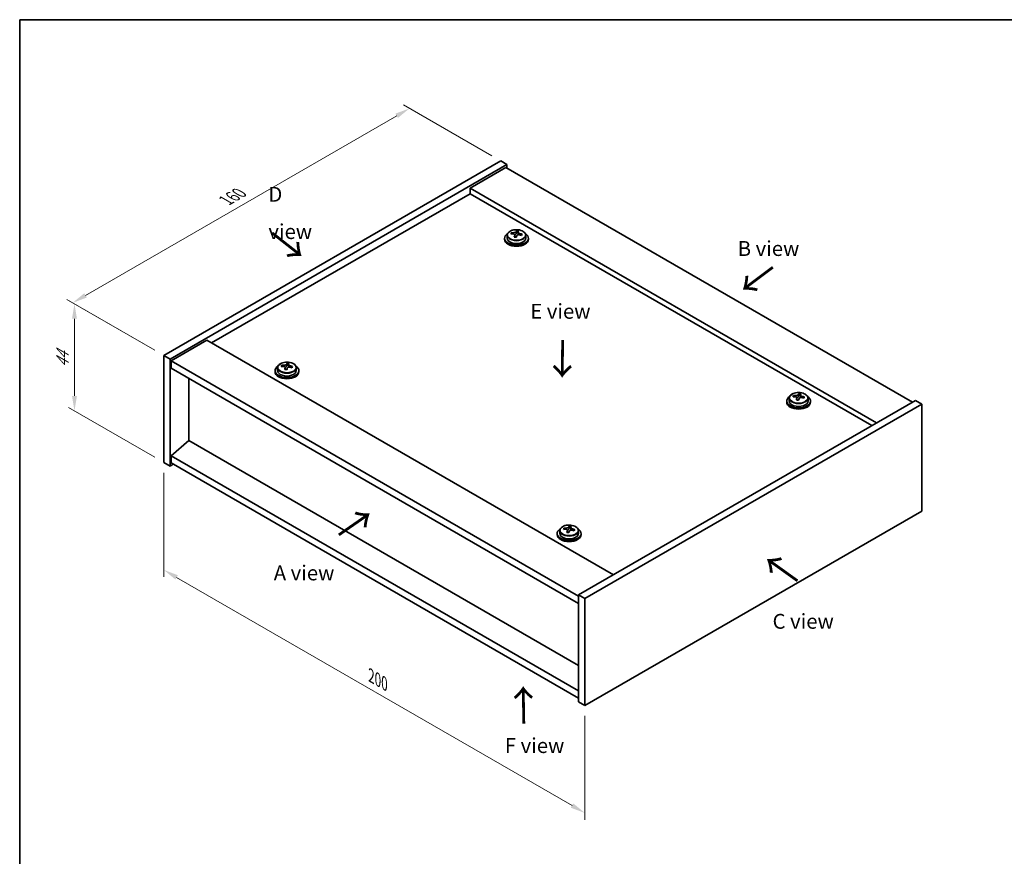
# Model space of a CAD drawing. Units: millimetres. Extents: x 29 to 5367, y 16 to 859.
# Drawn here: x 29 to 360, y 297 to 578 of the extents above; entities that cross this region are included whole.
import ezdxf

# ---------------------------------------------------------------- set-up
doc = ezdxf.new("R2010")
doc.units = ezdxf.units.MM
doc.header["$LTSCALE"] = 2
doc.layers.get('Defpoints').update_dxf_attribs({"lineweight": 25})
for name, color, linetype, lineweight in [('Border (ISO)', 7, 'Continuous', 35), ('Dimension (ISO)', 7, 'Continuous', 18), ('Symbol (ISO)', 7, 'Continuous', 18), ('Visible (ISO)', 7, 'Continuous', 35), ('Visible Narrow (ISO)', 7, 'Continuous', 25)]:
    doc.layers.add(name, color=color, linetype=linetype, lineweight=lineweight)
doc.styles.add('Note Text (TK)', font='txt')
doc.dimstyles.new('Default - Method 1b (TK)', dxfattribs={"dimscale": 2, "dimtxt": 2.5, "dimasz": 2.5, "dimexe": 1, "dimexo": 1.5, "dimgap": 1, "dimtad": 1, "dimtoh": 1, "dimrnd": 1e-08, "dimdsep": 46, "dimtxsty": 'Note Text (TK)', "dimcen": 0.09, "dimdle": 5, "dimclrd": 100, "dimclre": 100, "dimclrt": 7, "dimadec": 1, "dimazin": 1, "dimtfac": 1, "dimtmove": 0, "dimatfit": 3, "dimfxl": 1, "dimtolj": 1, "dimlwd": -1, "dimlwe": -1, "dimarcsym": 0})

# ---------------------------------------------------------------- blocks, each defined once
blk = doc.blocks.new('図面枠 tk図枠')
at = {"layer": 'Border (ISO)'}
for q in [(405.5, 289), (14.5, 8)]:
    blk.add_line((14.5, 289), q, dxfattribs=at)
blk = doc.blocks.new('*D6')
at = {"layer": 'Defpoints', "color": 0}
for p in [(77.38, 429.31), (218.8, 347.66), (218.8, 311.55)]:
    blk.add_point(p, dxfattribs=at)
at = {"layer": 'Dimension (ISO)', "color": 100}
for p, q in [((77.38, 425.85), (77.38, 390.89)), ((81.71, 390.7), (214.47, 314.05)), ((218.8, 344.2), (218.8, 309.24))]:
    blk.add_line(p, q, dxfattribs=at)
for points in [[(82.12, 391.42), (81.29, 389.97), (77.38, 393.2)], [(214.88, 314.77), (214.05, 313.32), (218.8, 311.55)]]:
    blk.add_solid(points, dxfattribs=at)
at = {"layer": 'Dimension (ISO)', "color": 7, "insert": (147.04, 357.64), "char_height": 5, "attachment_point": 4, "rotation": 330, "style": 'Note Text (TK)'}
blk.add_mtext('\\A1;{\\Q-30.000;\\W0.816;\\H0.816x;200}', dxfattribs=at)
blk = doc.blocks.new('*D7')
at = {"layer": 'Defpoints', "color": 0}
for p in [(190.51, 530.56), (46.78, 482.9), (77.38, 465.24)]:
    blk.add_point(p, dxfattribs=at)
at = {"layer": 'Dimension (ISO)', "color": 100}
for p, q in [((187.51, 532.29), (157.92, 549.38)), ((155.59, 545.72), (51.11, 485.4)), ((74.38, 466.97), (44.78, 484.06))]:
    blk.add_line(p, q, dxfattribs=at)
for points in [[(155.17, 546.44), (156, 545), (159.92, 548.22)], [(50.69, 486.12), (51.53, 484.68), (46.78, 482.9)]]:
    blk.add_solid(points, dxfattribs=at)
at = {"layer": 'Dimension (ISO)', "color": 7, "insert": (98.26, 517.29), "char_height": 5, "attachment_point": 4, "rotation": 30, "style": 'Note Text (TK)'}
blk.add_mtext('\\A1;{\\Q-30.000;\\W0.816;\\H0.816x;160}', dxfattribs=at)
blk = doc.blocks.new('*D8')
at = {"layer": 'Defpoints', "color": 0}
for p in [(77.38, 465.24), (47.39, 446.62), (77.38, 429.31)]:
    blk.add_point(p, dxfattribs=at)
at = {"layer": 'Dimension (ISO)', "color": 100}
for p, q in [((74.38, 466.97), (45.39, 483.7)), ((47.39, 477.55), (47.39, 451.62)), ((74.38, 431.04), (45.39, 447.78))]:
    blk.add_line(p, q, dxfattribs=at)
for points in [[(46.56, 477.55), (48.23, 477.55), (47.39, 482.55)], [(46.56, 451.62), (48.23, 451.62), (47.39, 446.62)]]:
    blk.add_solid(points, dxfattribs=at)
at = {"layer": 'Dimension (ISO)', "color": 7, "insert": (43.35, 461.17), "char_height": 5, "attachment_point": 4, "rotation": 90, "style": 'Note Text (TK)'}
blk.add_mtext('\\A1;{\\Q30.000;\\W0.816;\\H0.816x;44}', dxfattribs=at)

msp = doc.modelspace()

# ---------------------------------------------------------------- linework, layer by layer
at = {"layer": 'Visible (ISO)'}
for p, q in [((77.3768, 465.2363), (190.5138, 530.5561)), ((79.4981, 464.0116), (192.6352, 529.3313)), ((190.5138, 530.5561), (192.6352, 529.3313)), ((192.6352, 529.3313), (192.6352, 528.1066)), ((192.2816, 528.3107), (180.2608, 521.3705)), ((192.2816, 528.3107), (328.7532, 449.5188)), ((180.2608, 519.5334), (93.4634, 469.4209)), ((316.7324, 442.5786), (180.2608, 521.3705)), ((180.2608, 521.3705), (180.2608, 519.5334)), ((315.1414, 441.66), (180.2608, 519.5334)), ((194.0907, 506.0343), (194.0907, 506.4421)), ((195.6956, 506.0798), (195.8554, 506.497)), ((195.8554, 506.497), (195.8554, 507.0919)), ((195.8554, 506.497), (196.4007, 506.4274)), ((196.4007, 505.8953), (196.4007, 506.618)), ((191.8172, 504.6323), (191.8172, 504.2241)), ((192.6672, 505.5856), (192.6672, 504.6323)), ((195.2336, 504.9887), (195.2336, 505.6434)), ((198.9672, 505.5856), (198.9672, 504.6323)), ((199.8172, 504.6323), (199.8172, 504.2241)), ((91.8725, 470.3395), (79.8516, 463.3992)), ((91.8725, 470.3395), (228.3441, 391.5475)), ((77.3768, 465.2363), (79.4981, 464.0116)), ((77.3768, 429.3105), (77.3768, 465.2363)), ((79.4981, 428.0858), (79.4981, 464.0116)), ((79.8516, 463.3992), (79.8516, 460.9497)), ((216.6768, 384.4032), (79.8516, 463.3992)), ((79.8516, 460.9497), (216.6768, 381.9537)), ((114.7425, 460.1332), (114.7425, 459.725)), ((115.5925, 461.0866), (115.5925, 460.1332)), ((117.0161, 461.5352), (117.0161, 461.9431)), ((118.159, 460.4897), (118.159, 461.1443)), ((118.621, 461.5808), (118.7808, 461.9979)), ((118.7808, 461.9979), (118.7808, 462.5929)), ((118.7808, 461.9979), (119.326, 461.9283)), ((119.326, 461.3963), (119.326, 462.119)), ((121.8925, 461.0866), (121.8925, 460.1332)), ((122.7425, 460.1332), (122.7425, 459.725)), ((85.8267, 436.5977), (85.8267, 457.5)), ((329.8139, 450.1312), (216.6768, 384.8114)), ((286.5695, 449.927), (286.5695, 449.5188)), ((287.4195, 450.8803), (287.4195, 449.927)), ((288.843, 451.329), (288.843, 451.7369)), ((289.9859, 450.2835), (289.9859, 450.9381)), ((290.4479, 451.3746), (290.6077, 451.7917)), ((290.6077, 451.7917), (290.6077, 452.3867)), ((290.6077, 451.7917), (291.153, 451.7221)), ((291.153, 451.19), (291.153, 451.9128)), ((293.7195, 450.8803), (293.7195, 449.927)), ((294.5695, 449.927), (294.5695, 449.5188)), ((331.9352, 448.9064), (329.8139, 450.1312)), ((331.9352, 448.9064), (218.7981, 383.5867)), ((331.9352, 412.9806), (331.9352, 448.9064)), ((85.7913, 436.6181), (79.8516, 431.5559)), ((216.6768, 361.0514), (85.7913, 436.6181)), ((216.6768, 352.5598), (79.8516, 431.5559)), ((79.8516, 431.5559), (79.8516, 429.1064)), ((77.3768, 429.3105), (79.4981, 428.0858)), ((80.5587, 428.6981), (79.4981, 428.0858)), ((79.8516, 429.1064), (216.6768, 350.1103)), ((218.7981, 347.6608), (331.9352, 412.9806)), ((211.7684, 406.83), (211.7684, 407.2378)), ((213.3733, 406.8755), (213.5331, 407.2927)), ((213.5331, 407.2927), (213.5331, 407.8876)), ((213.5331, 407.2927), (214.0783, 407.223)), ((214.0783, 406.691), (214.0783, 407.4137)), ((209.4948, 405.428), (209.4948, 405.0197)), ((210.3448, 406.3813), (210.3448, 405.428)), ((212.9113, 405.7844), (212.9113, 406.439)), ((216.6448, 406.3813), (216.6448, 405.428)), ((217.4948, 405.428), (217.4948, 405.0197)), ((216.6768, 384.8114), (216.6768, 348.8856)), ((218.7981, 383.5867), (216.6768, 384.8114)), ((218.7981, 383.5867), (218.7981, 347.6608)), ((218.7981, 347.6608), (216.6768, 348.8856))]:
    msp.add_line(p, q, dxfattribs=at)
for centre, major_axis, ratio, start_param, end_param in [((195.8172, 504.6323), (-4, 0), 0.57735027, 5.561933, 10.14603027), ((194.0108, 499.7597), (1.0054, 7.8735), 0.17632598, 0.58014933, 0.67341172), ((195.7372, 499.3204), (-7.603, 2.9126), 0.79723009, 5.14555671, 5.23802173), ((195.8971, 499.7376), (7.603, -2.9126), 0.79723009, 2.00396406, 2.09642907), ((194.9731, 506.1721), (0.74, 0), 0.57735027, 5.03597071, 6.06551618), ((195.4559, 499.5752), (1.0313, 8.0762), 0.17632598, 0.39755639, 0.4900214), ((196.2167, 500.5719), (7.4122, -2.8395), 0.79723009, 1.82057374, 1.91383613), ((197.1407, 505.8953), (-0.74, 0), 0.57735027, 0, 0.25776769), ((196.1784, 499.4829), (-1.0313, -8.0762), 0.17632598, 3.53914904, 3.63161406), ((195.8971, 499.7376), (7.603, -2.9126), 0.79723009, 1.6379808, 1.73044582), ((197.6235, 499.2984), (-1.0054, -7.8735), 0.17632598, 3.72174198, 3.81500437), ((195.8172, 504.2241), (-4, 0), 0.57735027, 0, 3.14159265), ((195.8172, 504.6323), (3.15, 0), 0.57735027, 3.14159265, 6.28318531), ((195.4559, 499.5752), (1.0313, 8.0762), 0.17632598, 0.76353964, 0.85600466), ((195.4176, 498.4861), (-7.4122, 2.8395), 0.79723009, 4.9621664, 5.05542878), ((196.1784, 499.4829), (-1.0313, -8.0762), 0.17632598, 3.90513229, 3.99759731), ((195.7372, 499.3204), (-7.603, 2.9126), 0.79723009, 4.77957345, 4.87203847), ((118.7425, 460.1332), (-4, 0), 0.57735027, 5.561933, 10.14603027), ((118.7425, 459.725), (-4, 0), 0.57735027, 0, 3.14159265), ((118.7425, 460.1332), (3.15, 0), 0.57735027, 3.14159265, 6.28318531), ((116.9362, 455.2606), (1.0054, 7.8735), 0.17632598, 0.58014933, 0.67341172), ((118.6626, 454.8214), (-7.603, 2.9126), 0.79723009, 5.14555671, 5.23802173), ((118.8224, 455.2385), (7.603, -2.9126), 0.79723009, 2.00396406, 2.09642907), ((118.3812, 455.0761), (1.0313, 8.0762), 0.17632598, 0.76353964, 0.85600466), ((118.343, 453.9871), (-7.4122, 2.8395), 0.79723009, 4.9621664, 5.05542878), ((117.8984, 461.673), (0.74, 0), 0.57735027, 5.03597071, 6.06551618), ((118.3812, 455.0761), (1.0313, 8.0762), 0.17632598, 0.39755639, 0.4900214), ((119.1038, 454.9838), (-1.0313, -8.0762), 0.17632598, 3.90513229, 3.99759731), ((119.142, 456.0729), (7.4122, -2.8395), 0.79723009, 1.82057374, 1.91383613), ((120.066, 461.3963), (-0.74, 0), 0.57735027, 0, 0.25776769), ((119.1038, 454.9838), (-1.0313, -8.0762), 0.17632598, 3.53914904, 3.63161406), ((118.6626, 454.8214), (-7.603, 2.9126), 0.79723009, 4.77957345, 4.87203847), ((118.8224, 455.2385), (7.603, -2.9126), 0.79723009, 1.6379808, 1.73044582), ((120.5489, 454.7993), (-1.0054, -7.8735), 0.17632598, 3.72174198, 3.81500437), ((290.5695, 449.927), (-4, 0), 0.57735027, 5.561933, 10.14603027), ((290.5695, 449.927), (3.15, 0), 0.57735027, 3.14159265, 6.28318531), ((288.7631, 445.0544), (1.0054, 7.8735), 0.17632598, 0.58014933, 0.67341172), ((290.4896, 444.6152), (-7.603, 2.9126), 0.79723009, 5.14555671, 5.23802173), ((290.6494, 445.0323), (7.603, -2.9126), 0.79723009, 2.00396405, 2.09642907), ((290.2082, 444.8699), (1.0313, 8.0762), 0.17632598, 0.76353964, 0.85600466), ((290.1699, 443.7809), (-7.4122, 2.8395), 0.79723009, 4.9621664, 5.05542878), ((289.7254, 451.4668), (0.74, 0), 0.57735027, 5.03597072, 6.06551618), ((290.2082, 444.8699), (1.0313, 8.0762), 0.17632598, 0.39755639, 0.4900214), ((290.9307, 444.7776), (-1.0313, -8.0762), 0.17632598, 3.90513229, 3.99759731), ((290.969, 445.8666), (7.4122, -2.8395), 0.79723009, 1.82057374, 1.91383613), ((291.893, 451.19), (-0.74, 0), 0.57735027, 0, 0.25776769), ((290.9307, 444.7776), (-1.0313, -8.0762), 0.17632598, 3.53914904, 3.63161406), ((290.4896, 444.6152), (-7.603, 2.9126), 0.79723009, 4.77957345, 4.87203847), ((290.6494, 445.0323), (7.603, -2.9126), 0.79723009, 1.6379808, 1.73044582), ((292.3758, 444.5931), (-1.0054, -7.8735), 0.17632598, 3.72174198, 3.81500437), ((290.5695, 449.5188), (-4, 0), 0.57735027, 0, 3.14159265), ((213.4948, 405.428), (-4, 0), 0.57735027, 5.561933, 10.14603027), ((211.6885, 400.5554), (1.0054, 7.8735), 0.17632598, 0.58014933, 0.67341172), ((213.4149, 400.1161), (-7.603, 2.9126), 0.79723009, 5.14555671, 5.23802173), ((213.5747, 400.5333), (7.603, -2.9126), 0.79723009, 2.00396405, 2.09642907), ((212.6507, 406.9678), (0.74, 0), 0.57735027, 5.03597072, 6.06551618), ((213.1336, 400.3708), (1.0313, 8.0762), 0.17632598, 0.39755639, 0.4900214), ((213.8943, 401.3676), (7.4122, -2.8395), 0.79723009, 1.82057374, 1.91383613), ((214.8183, 406.691), (-0.74, 0), 0.57735027, 0, 0.25776769), ((213.8561, 400.2786), (-1.0313, -8.0762), 0.17632598, 3.53914904, 3.63161406), ((213.5747, 400.5333), (7.603, -2.9126), 0.79723009, 1.6379808, 1.73044582), ((215.3012, 400.094), (-1.0054, -7.8735), 0.17632598, 3.72174198, 3.81500437), ((213.4948, 405.0197), (-4, 0), 0.57735027, 0, 3.14159265), ((213.4948, 405.428), (3.15, 0), 0.57735027, 3.14159265, 6.28318531), ((213.1336, 400.3708), (1.0313, 8.0762), 0.17632598, 0.76353964, 0.85600466), ((213.0953, 399.2818), (-7.4122, 2.8395), 0.79723009, 4.9621664, 5.05542878), ((213.8561, 400.2786), (-1.0313, -8.0762), 0.17632598, 3.90513229, 3.99759731), ((213.4149, 400.1161), (-7.603, 2.9126), 0.79723009, 4.77957345, 4.87203847)]:
    msp.add_ellipse(centre, major_axis=major_axis, ratio=ratio, start_param=start_param, end_param=end_param, dxfattribs=at)
for points, knots in [([(192.6672, 505.5856), (192.6672, 505.78), (192.7174, 505.9739), (192.9119, 506.346), (193.0605, 506.5232), (193.4456, 506.8467), (193.6866, 506.991), (194.2326, 507.2271), (194.538, 507.3185), (195.1802, 507.4393), (195.5168, 507.4689), (196.1883, 507.4645), (196.5231, 507.4304), (197.1589, 507.3016), (197.4598, 507.2067), (197.9983, 506.9633), (198.2357, 506.8147), (198.6193, 506.4757), (198.7665, 506.2853), (198.9297, 505.9216), (198.9672, 505.7538), (198.9672, 505.5856)], [1.3531272, 1.3531272, 1.3531272, 1.3531272, 1.64628527, 1.64628527, 1.95530068, 1.95530068, 2.28106049, 2.28106049, 2.60892566, 2.60892566, 2.93547521, 2.93547521, 3.26146237, 3.26146237, 3.58809187, 3.58809187, 3.91601536, 3.91601536, 4.2411655, 4.2411655, 4.49471985, 4.49471985, 4.49471985, 4.49471985]), ([(195.2162, 505.5351), (195.2361, 505.5976), (195.2395, 505.6647), (195.2053, 505.7889), (195.1677, 505.8461), (195.0674, 505.9369), (194.9982, 505.9765), (194.8363, 506.0297), (194.7437, 506.0434), (194.6534, 506.0445)], [0.225164225, 0.225164225, 0.225164225, 0.225164225, 0.253148765, 0.253148765, 0.281133306, 0.281133306, 0.309117846, 0.309117846, 0.337102387, 0.337102387, 0.337102387, 0.337102387]), ([(194.8132, 506.4617), (194.9035, 506.4606), (195.0041, 506.4676), (195.1985, 506.4993), (195.2923, 506.524), (195.4496, 506.582), (195.5233, 506.6189), (195.6363, 506.7004), (195.6756, 506.7449), (195.6956, 506.7866)], [0.113199271, 0.113199271, 0.113199271, 0.113199271, 0.141183811, 0.141183811, 0.169168352, 0.169168352, 0.197152892, 0.197152892, 0.225137433, 0.225137433, 0.225137433, 0.225137433]), ([(196.4181, 506.6943), (196.3982, 506.6526), (196.3948, 506.6036), (196.429, 506.5033), (196.4666, 506.4521), (196.5669, 506.3613), (196.6361, 506.3158), (196.798, 506.2385), (196.8906, 506.2068), (196.9809, 506.1849)], [0, 0, 0, 0, 0.027984541, 0.027984541, 0.055969081, 0.055969081, 0.083953622, 0.083953622, 0.111938162, 0.111938162, 0.111938162, 0.111938162]), ([(196.8211, 505.7677), (196.7308, 505.7897), (196.6302, 505.8006), (196.4358, 505.7929), (196.342, 505.7741), (196.1847, 505.7162), (196.111, 505.6733), (195.998, 505.5678), (195.9587, 505.5053), (195.9387, 505.4429)], [0.338363496, 0.338363496, 0.338363496, 0.338363496, 0.366348036, 0.366348036, 0.394332577, 0.394332577, 0.422317117, 0.422317117, 0.450301658, 0.450301658, 0.450301658, 0.450301658]), ([(115.5925, 461.0866), (115.5925, 461.281), (115.6427, 461.4748), (115.8373, 461.8469), (115.9859, 462.0242), (116.371, 462.3476), (116.612, 462.492), (117.158, 462.7281), (117.4633, 462.8194), (118.1055, 462.9402), (118.4421, 462.9699), (119.1136, 462.9654), (119.4484, 462.9314), (120.0843, 462.8025), (120.3852, 462.7077), (120.9237, 462.4643), (121.1611, 462.3156), (121.5447, 461.9766), (121.6918, 461.7863), (121.8551, 461.4226), (121.8925, 461.2547), (121.8925, 461.0866)], [1.3531272, 1.3531272, 1.3531272, 1.3531272, 1.64628527, 1.64628527, 1.95530068, 1.95530068, 2.28106049, 2.28106049, 2.60892566, 2.60892566, 2.93547521, 2.93547521, 3.26146237, 3.26146237, 3.58809187, 3.58809187, 3.91601536, 3.91601536, 4.2411655, 4.2411655, 4.49471985, 4.49471985, 4.49471985, 4.49471985]), ([(118.1415, 461.0361), (118.1615, 461.0985), (118.1649, 461.1656), (118.1307, 461.2899), (118.0931, 461.347), (117.9927, 461.4378), (117.9235, 461.4774), (117.7617, 461.5307), (117.669, 461.5443), (117.5788, 461.5455)], [0.225164225, 0.225164225, 0.225164225, 0.225164225, 0.253148765, 0.253148765, 0.281133306, 0.281133306, 0.309117846, 0.309117846, 0.337102387, 0.337102387, 0.337102387, 0.337102387]), ([(117.7386, 461.9626), (117.8288, 461.9615), (117.9294, 461.9686), (118.1238, 462.0003), (118.2177, 462.025), (118.375, 462.0829), (118.4487, 462.1199), (118.5617, 462.2014), (118.601, 462.2458), (118.621, 462.2875)], [0.113199271, 0.113199271, 0.113199271, 0.113199271, 0.141183811, 0.141183811, 0.169168352, 0.169168352, 0.197152892, 0.197152892, 0.225137433, 0.225137433, 0.225137433, 0.225137433]), ([(119.7464, 461.2687), (119.6562, 461.2906), (119.5556, 461.3016), (119.3612, 461.2938), (119.2673, 461.2751), (119.1101, 461.2171), (119.0364, 461.1742), (118.9234, 461.0688), (118.884, 461.0063), (118.8641, 460.9438)], [0.338363496, 0.338363496, 0.338363496, 0.338363496, 0.366348036, 0.366348036, 0.394332577, 0.394332577, 0.422317117, 0.422317117, 0.450301658, 0.450301658, 0.450301658, 0.450301658]), ([(119.3435, 462.1953), (119.3235, 462.1536), (119.3201, 462.1045), (119.3543, 462.0042), (119.392, 461.953), (119.4923, 461.8622), (119.5615, 461.8167), (119.7233, 461.7395), (119.816, 461.7077), (119.9062, 461.6858)], [0, 0, 0, 0, 0.027984541, 0.027984541, 0.055969081, 0.055969081, 0.083953622, 0.083953622, 0.111938162, 0.111938162, 0.111938162, 0.111938162]), ([(287.4195, 450.8803), (287.4195, 451.0748), (287.4697, 451.2686), (287.6642, 451.6407), (287.8128, 451.818), (288.1979, 452.1414), (288.4389, 452.2858), (288.9849, 452.5218), (289.2903, 452.6132), (289.9325, 452.734), (290.2691, 452.7637), (290.9406, 452.7592), (291.2754, 452.7252), (291.9113, 452.5963), (292.2121, 452.5014), (292.7506, 452.2581), (292.988, 452.1094), (293.3716, 451.7704), (293.5188, 451.5801), (293.682, 451.2164), (293.7195, 451.0485), (293.7195, 450.8803)], [1.3531272, 1.3531272, 1.3531272, 1.3531272, 1.64628527, 1.64628527, 1.95530068, 1.95530068, 2.28106049, 2.28106049, 2.60892566, 2.60892566, 2.93547521, 2.93547521, 3.26146237, 3.26146237, 3.58809187, 3.58809187, 3.91601536, 3.91601536, 4.2411655, 4.2411655, 4.49471986, 4.49471986, 4.49471986, 4.49471986]), ([(289.9685, 450.8298), (289.9884, 450.8923), (289.9919, 450.9594), (289.9576, 451.0837), (289.92, 451.1408), (289.8197, 451.2316), (289.7505, 451.2712), (289.5886, 451.3245), (289.496, 451.3381), (289.4057, 451.3393)], [0.225164225, 0.225164225, 0.225164225, 0.225164225, 0.253148765, 0.253148765, 0.281133306, 0.281133306, 0.309117846, 0.309117846, 0.337102387, 0.337102387, 0.337102387, 0.337102387]), ([(289.5656, 451.7564), (289.6558, 451.7553), (289.7564, 451.7623), (289.9508, 451.7941), (290.0446, 451.8188), (290.2019, 451.8767), (290.2756, 451.9137), (290.3886, 451.9951), (290.4279, 452.0396), (290.4479, 452.0813)], [0.113199271, 0.113199271, 0.113199271, 0.113199271, 0.141183811, 0.141183811, 0.169168352, 0.169168352, 0.197152892, 0.197152892, 0.225137433, 0.225137433, 0.225137433, 0.225137433]), ([(291.5734, 451.0625), (291.4831, 451.0844), (291.3825, 451.0954), (291.1881, 451.0876), (291.0943, 451.0688), (290.937, 451.0109), (290.8633, 450.968), (290.7503, 450.8626), (290.711, 450.8001), (290.691, 450.7376)], [0.338363496, 0.338363496, 0.338363496, 0.338363496, 0.366348036, 0.366348036, 0.394332577, 0.394332577, 0.422317117, 0.422317117, 0.450301658, 0.450301658, 0.450301658, 0.450301658]), ([(291.1704, 451.9891), (291.1505, 451.9473), (291.1471, 451.8983), (291.1813, 451.798), (291.2189, 451.7468), (291.3192, 451.656), (291.3884, 451.6105), (291.5503, 451.5333), (291.6429, 451.5015), (291.7332, 451.4796)], [0, 0, 0, 0, 0.027984541, 0.027984541, 0.055969081, 0.055969081, 0.083953622, 0.083953622, 0.111938162, 0.111938162, 0.111938162, 0.111938162]), ([(210.3448, 406.3813), (210.3448, 406.5757), (210.395, 406.7696), (210.5896, 407.1417), (210.7382, 407.3189), (211.1233, 407.6424), (211.3643, 407.7867), (211.9103, 408.0228), (212.2156, 408.1141), (212.8578, 408.2349), (213.1944, 408.2646), (213.866, 408.2601), (214.2008, 408.2261), (214.8366, 408.0973), (215.1375, 408.0024), (215.676, 407.759), (215.9134, 407.6104), (216.297, 407.2714), (216.4441, 407.081), (216.6074, 406.7173), (216.6448, 406.5494), (216.6448, 406.3813)], [1.3531272, 1.3531272, 1.3531272, 1.3531272, 1.64628527, 1.64628527, 1.95530068, 1.95530068, 2.28106049, 2.28106049, 2.60892566, 2.60892566, 2.93547521, 2.93547521, 3.26146237, 3.26146237, 3.58809187, 3.58809187, 3.91601536, 3.91601536, 4.2411655, 4.2411655, 4.49471986, 4.49471986, 4.49471986, 4.49471986]), ([(212.8938, 406.3308), (212.9138, 406.3933), (212.9172, 406.4604), (212.883, 406.5846), (212.8454, 406.6417), (212.7451, 406.7325), (212.6758, 406.7721), (212.514, 406.8254), (212.4213, 406.8391), (212.3311, 406.8402)], [0.225164225, 0.225164225, 0.225164225, 0.225164225, 0.253148765, 0.253148765, 0.281133306, 0.281133306, 0.309117846, 0.309117846, 0.337102387, 0.337102387, 0.337102387, 0.337102387]), ([(212.4909, 407.2574), (212.5811, 407.2562), (212.6817, 407.2633), (212.8762, 407.295), (212.97, 407.3197), (213.1273, 407.3776), (213.201, 407.4146), (213.314, 407.4961), (213.3533, 407.5405), (213.3733, 407.5823)], [0.113199271, 0.113199271, 0.113199271, 0.113199271, 0.141183811, 0.141183811, 0.169168352, 0.169168352, 0.197152892, 0.197152892, 0.225137433, 0.225137433, 0.225137433, 0.225137433]), ([(214.0958, 407.49), (214.0758, 407.4483), (214.0724, 407.3992), (214.1066, 407.299), (214.1443, 407.2478), (214.2446, 407.1569), (214.3138, 407.1114), (214.4757, 407.0342), (214.5683, 407.0025), (214.6585, 406.9806)], [0, 0, 0, 0, 0.027984541, 0.027984541, 0.055969081, 0.055969081, 0.083953622, 0.083953622, 0.111938162, 0.111938162, 0.111938162, 0.111938162]), ([(214.4987, 406.5634), (214.4085, 406.5853), (214.3079, 406.5963), (214.1135, 406.5885), (214.0197, 406.5698), (213.8624, 406.5119), (213.7887, 406.4689), (213.6757, 406.3635), (213.6363, 406.301), (213.6164, 406.2385)], [0.338363496, 0.338363496, 0.338363496, 0.338363496, 0.366348036, 0.366348036, 0.394332577, 0.394332577, 0.422317117, 0.422317117, 0.450301658, 0.450301658, 0.450301658, 0.450301658])]:
    msp.add_open_spline(points, degree=3, knots=knots, dxfattribs=at)
at = {"layer": 'Visible Narrow (ISO)'}
for p, q in [((194.8132, 506.0294), (194.8132, 506.4617)), ((195.6956, 506.7866), (195.6956, 506.0798)), ((196.9809, 506.1849), (196.9809, 505.7276)), ((195.2162, 504.9906), (195.2162, 505.5351)), ((117.7386, 461.5303), (117.7386, 461.9626)), ((118.1415, 460.4915), (118.1415, 461.0361)), ((118.621, 462.2875), (118.621, 461.5808)), ((119.9062, 461.6858), (119.9062, 461.2285)), ((289.5656, 451.3241), (289.5656, 451.7564)), ((289.9685, 450.2853), (289.9685, 450.8298)), ((290.4479, 452.0813), (290.4479, 451.3746)), ((291.7332, 451.4796), (291.7332, 451.0223)), ((212.4909, 406.8251), (212.4909, 407.2574)), ((213.3733, 407.5823), (213.3733, 406.8755)), ((214.6585, 406.9806), (214.6585, 406.5232)), ((212.8938, 405.7863), (212.8938, 406.3308))]:
    msp.add_line(p, q, dxfattribs=at)
for centre in [(195.8172, 505.6976), (118.7425, 461.1986), (290.5695, 450.9924), (213.4948, 406.4933)]:
    msp.add_ellipse(centre, major_axis=(3.0575, 0), ratio=0.57735027, dxfattribs=at)
for centre in [(195.8172, 505.5856), (118.7425, 461.0866), (290.5695, 450.8803), (213.4948, 406.3813)]:
    msp.add_ellipse(centre, major_axis=(3.15, 0), ratio=0.57735027, start_param=3.14159265, end_param=6.28318531, dxfattribs=at)

# ---------------------------------------------------------------- block references
at = {"xscale": 2, "yscale": 2, "zscale": 2}
msp.add_blockref('図面枠 tk図枠', (0, 0), dxfattribs=at)

# ---------------------------------------------------------------- texts
at = {"layer": 'Symbol (ISO)', "color": 7, "char_height": 5, "attachment_point": 4, "line_spacing_factor": 1.5, "style": 'Note Text (TK)'}
for s, insert, width in [('{\\fＭＳ Ｐゴシック|b0|i0;D view}', (112.5133, 513.0972), 20.877192), ('{\\fＭＳ Ｐゴシック|b0|i0;B view}', (270.1169, 501.1458), 20.789473), ('{\\fＭＳ Ｐゴシック|b0|i0;E view}', (200.4576, 480.0475), 20.263157), ('{\\fＭＳ Ｐゴシック|b0|i0;A view}', (114.3153, 392.1957), 20.760233), ('{\\fＭＳ Ｐゴシック|b0|i0;C view}', (281.8155, 375.9265), 20.994153), ('{\\fＭＳ Ｐゴシック|b0|i0;F view}', (191.9206, 334.1978), 20.146198)]:
    msp.add_mtext(s, dxfattribs=dict(at, insert=insert, width=width))
at = {"layer": 'Symbol (ISO)', "color": 7, "char_height": 10, "width": 14.97076, "attachment_point": 4, "line_spacing_factor": 1.5, "style": 'Note Text (TK)'}
for insert, rotation in [((113.2035, 506.5926), 321.822006), ((282.2339, 495.3207), 216.858459), ((211.159, 470.9138), 269.195104), ((135.8296, 404.495), 34.75263), ((290.7207, 389.3656), 144.357665), ((198.481, 340.9911), 90.999721)]:
    msp.add_mtext('{\\fＭＳ Ｐゴシック|b0|i0;\\H10.0000;→}', dxfattribs=dict(at, insert=insert, rotation=rotation))

# ---------------------------------------------------------------- dimensions: what is measured, and where the dimension line sits
at = {"layer": 'Dimension (ISO)', "color": 100}
for base, p1, p2, angle, text, picture, middle in [((46.7808, 482.9009), (190.5138, 530.5561), (77.3768, 465.2363), 30, '{\\Q-30.000;\\W0.816;\\H0.816x;<>}', '*D7', (103.3493, 515.5608)), ((47.3933, 446.6215), (77.3768, 465.2363), (77.3768, 429.3105), 90, '{\\Q30.000;\\W0.816;\\H0.816x;<>}', '*D8', (47.3933, 464.5844)), ((218.7981, 311.5463), (77.3768, 429.3105), (218.7981, 347.6608), 150, '{\\Q-30.000;\\W0.816;\\H0.816x;<>}', '*D6', (148.0874, 352.3711))]:
    dim = msp.add_linear_dim(base=base, p1=p1, p2=p2, angle=angle, text=text, dimstyle='Default - Method 1b (TK)', override={"dimgap": 1, "dimtoh": 0, "dimdec": 2, "dimlfac": 1.224745, "dimtol": 0, "dimlim": 0, "dimtp": 0, "dimtm": 0, "dimtdec": 2, "dimtofl": 0, "dimatfit": 1}, dxfattribs=at)
    dim.commit()
    dim.dimension.update_dxf_attribs({"geometry": picture, "text_midpoint": middle, "dimtype": 160})

doc.saveas('drawing.dxf')
